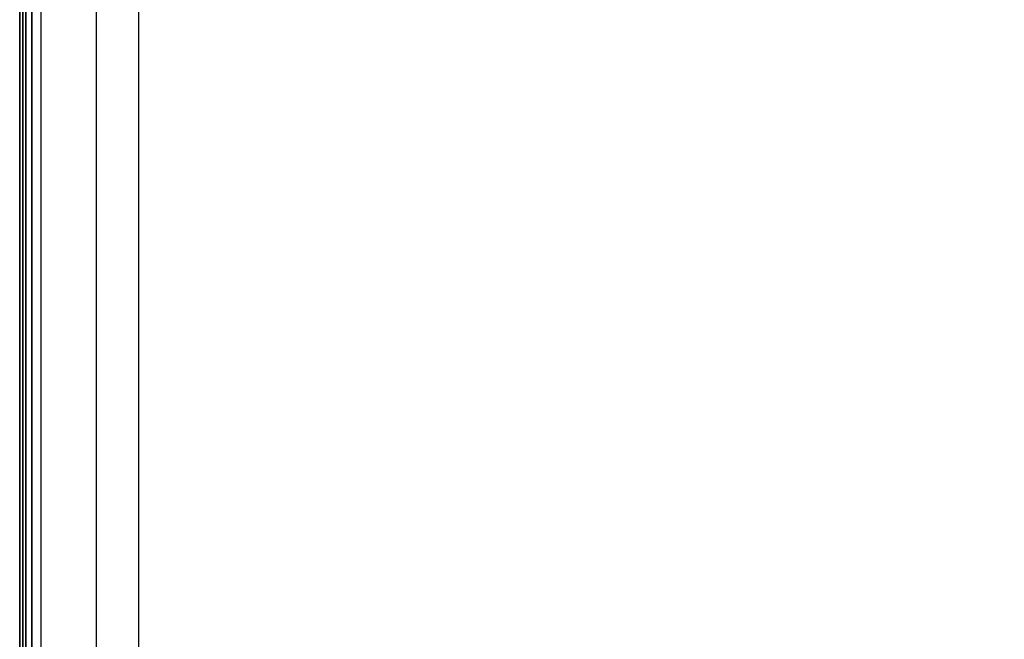
# Model space of a CAD drawing. Units: millimetres. Extents: x 0 to 28.1, y -33.4 to 0.
# Drawn here: x 0 to 13.2, y -25 to -16.7 of the extents above; entities that cross this region are included whole.
import ezdxf

# ---------------------------------------------------------------- set-up
doc = ezdxf.new("R2010")
doc.units = ezdxf.units.MM
doc.layers.get('0').update_dxf_attribs({"true_color": 0xc7c7c7})

msp = doc.modelspace()

# ---------------------------------------------------------------- linework, layer by layer
at = {"color": 178, "elevation": 0}
for points in [[(0.163, -29.008), (0.123, -28.967), (0.204, -28.926), (0.204, -28.845), (0.204, -2.495), (0.204, -2.454), (0.123, -2.414), (0.163, -2.332), (0.123, -2.291)], [(27.763, -29.008), (0.327, -29.008), (0.286, -28.967), (0.245, -29.049), (0.163, -29.008), (0.123, -29.049), (0.082, -28.967), (0.082, -29.008), (0.041, -28.845), (0.041, -2.495)], [(0.082, -2.495), (0.082, -28.845), (0.041, -28.845), (0.041, -2.495)], [(0.041, -2.495), (0.041, -28.845), (0.082, -28.845), (0.082, -28.967), (0.123, -28.967), (0.163, -29.008), (0.245, -28.967), (0.286, -28.967), (0.245, -29.049), (0.327, -29.09), (0.327, -29.131), (0.327, -29.171), (0.327, -29.131), (27.763, -29.131)], [(0.123, -2.495), (0.123, -28.845), (0.123, -28.967), (0.082, -28.967), (0.123, -29.049), (0.123, -29.09), (0.204, -29.131), (0.123, -29.09), (0.082, -29.008), (0.123, -29.09), (0.082, -29.008), (0.082, -28.967), (0.082, -28.845), (0.123, -28.845), (0.123, -2.495)], [(0.082, -2.495), (0.082, -28.845), (0.082, -28.967), (0.123, -28.967), (0.123, -28.845), (0.123, -2.495)], [(0.123, -2.495), (0.123, -2.414), (0.204, -2.454), (0.204, -2.495), (0.204, -28.845), (0.204, -28.926), (0.245, -28.967), (0.163, -29.008), (0.123, -28.967), (0.123, -28.845)], [(0.204, -2.495), (0.204, -28.845), (0.204, -28.926), (0.123, -28.967), (0.204, -28.926), (0.245, -28.967), (0.286, -28.967)], [(27.763, -14.606), (27.763, -28.845), (0.327, -28.845), (0.327, -2.495)], [(27.885, -29.131), (27.845, -29.131), (27.926, -29.09), (27.967, -29.09), (28.008, -29.008), (27.967, -29.008), (27.967, -28.845), (27.885, -28.845), (27.885, -29.008), (27.845, -29.09), (27.763, -29.09), (27.763, -29.008), (27.763, -28.845), (0.327, -28.845), (0.327, -2.495)], [(27.763, -14.606), (27.763, -28.845), (0.327, -28.845), (0.327, -2.495)], [(25.921, -3.969), (26.085, -4.01), (26.126, -4.01), (26.619, -3.478), (26.414, -3.438), (1.676, -3.438), (1.471, -3.478), (1.308, -3.56), (1.144, -3.724), (1.063, -3.887), (1.063, -4.051), (1.063, -27.289), (1.063, -27.494), (1.144, -27.657), (1.308, -27.78), (1.471, -27.902), (1.676, -27.902)], [(1.103, -3.887), (1.063, -3.887), (1.063, -4.051), (1.063, -27.289), (1.063, -27.494)], [(1.103, -27.494), (1.635, -27.003), (1.676, -27.003), (1.635, -26.799), (1.635, -4.582), (1.676, -4.378), (1.635, -4.378), (1.103, -3.887)], [(1.063, -4.051), (1.063, -27.289), (1.063, -27.494), (1.144, -27.657), (1.308, -27.78), (1.471, -27.902), (1.676, -27.902), (26.414, -27.902), (26.619, -27.902), (26.782, -27.78), (26.945, -27.657), (27.027, -27.494), (27.027, -27.289), (27.027, -14.606)], [(26.496, -27.003), (26.414, -27.167), (26.248, -27.289), (26.085, -27.371), (25.921, -27.371), (2.209, -27.371), (2.046, -27.371), (1.882, -27.289), (1.757, -27.167), (1.676, -27.003), (1.635, -26.799), (1.635, -4.582), (1.676, -4.378), (1.757, -4.214), (1.882, -4.091), (2.046, -4.01), (2.209, -3.969)], [(1.185, -27.657), (1.716, -27.167), (1.757, -27.167), (1.676, -27.003), (1.635, -27.003), (1.676, -27.003), (1.635, -26.799), (1.635, -4.582), (1.676, -4.378)]]:
    msp.add_lwpolyline(points, dxfattribs=at)
msp.add_lwpolyline([(0.082, -29.008), (0.041, -28.845), (0.082, -28.845), (0.082, -2.495), (0.041, -2.495), (0.041, -28.845)], close=True, dxfattribs=at)

doc.saveas('drawing.dxf')
